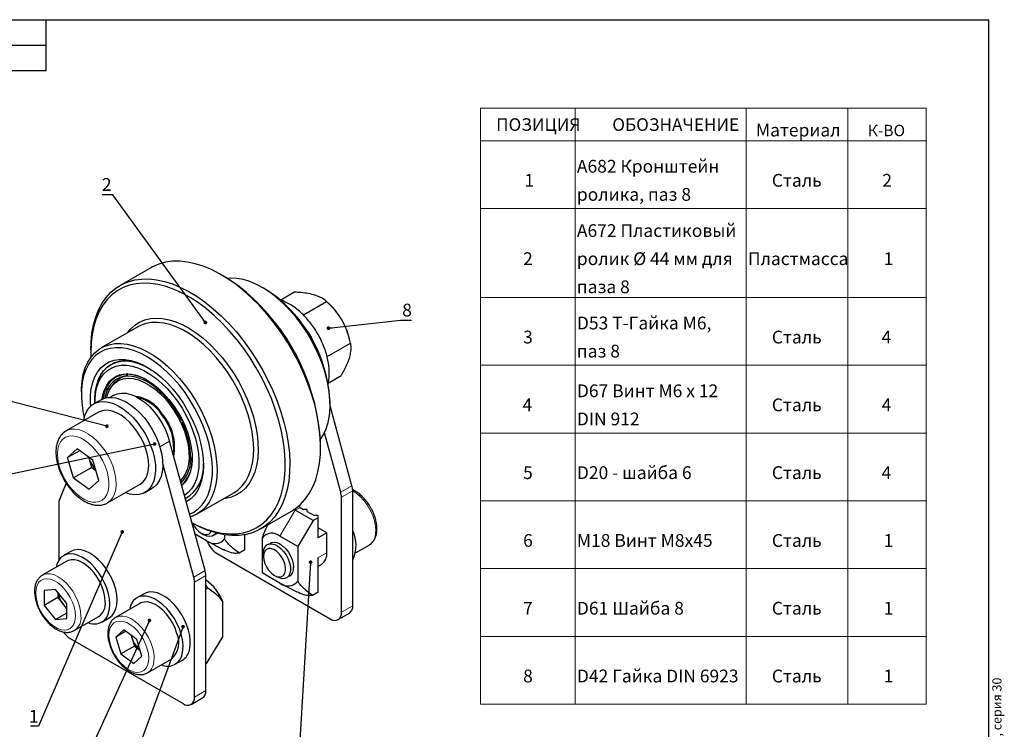
# Model space of a CAD drawing. Units: millimetres. Extents: x 8 to 420, y -1 to 292.
# Drawn here: x 150 to 419, y 98 to 292 of the extents above; entities that cross this region are included whole.
import ezdxf

# ---------------------------------------------------------------- set-up
doc = ezdxf.new("R2010")
doc.units = ezdxf.units.MM
doc.layers.add('ГЕОМЕТРИЯ', color=90, linetype='Continuous', lineweight=25)
doc.styles.add('SLDTEXTSTYLE0', font='TXT', dxfattribs={"width": 0.7, "bigfont": 'bigfont'})
doc.styles.add('SLDTEXTSTYLE1', font='TXT', dxfattribs={"width": 0.7})
doc.styles.add('SLDTEXTSTYLE2', font='TXT', dxfattribs={"width": 0.663, "bigfont": 'bigfont'})
doc.styles.add('SLDTEXTSTYLE3', font='TXT', dxfattribs={"width": 0.652941, "bigfont": 'bigfont'})
doc.styles.add('SLDTEXTSTYLE4', font='TXT', dxfattribs={"width": 0.65, "bigfont": 'bigfont'})
doc.styles.add('SLDTEXTSTYLE5', font='TXT', dxfattribs={"width": 0.653846, "bigfont": 'bigfont'})
doc.dimstyles.new('SLDDIMSTYLE2', dxfattribs={"dimtxt": 0.18, "dimasz": 1, "dimexe": 0, "dimexo": 0.0625, "dimgap": 0, "dimtad": 0, "dimtih": 1, "dimtoh": 1, "dimdec": 0, "dimrnd": 1e-09, "dimzin": 0, "dimdsep": 46, "dimtxsty": 'Standard', "dimblk1": 'DOT', "dimblk2": 'DOT', "dimsah": 1, "dimcen": 0.09, "dimadec": 0, "dimazin": 0, "dimtfac": 1, "dimtdec": 0, "dimtofl": 0, "dimtmove": 0, "dimatfit": 3, "dimldrblk": 'DOT', "dimfxl": 0, "dimfrac": 2, "dimtolj": 1, "dimtzin": 0, "dimarcsym": 0})

# ---------------------------------------------------------------- blocks, each defined once
blk = doc.blocks.new('SW_TABLEANNOTATION_0')
at = {"color": 0, "linetype": 'Continuous', "lineweight": 18}
for p, q in [((0, 0), (0, -8.96)), ((0, 0), (25.88, 0)), ((25.88, 0), (25.88, -8.96)), ((25.88, 0), (72.7, 0)), ((72.7, 0), (72.7, -8.96)), ((72.7, 0), (100.51, 0)), ((100.51, 0), (100.51, -8.96)), ((100.51, 0), (121.94, 0)), ((121.94, 0), (121.94, -8.96)), ((0, -8.96), (25.88, -8.96)), ((0, -8.96), (0, -27.52)), ((25.88, -8.96), (72.7, -8.96)), ((25.88, -8.96), (25.88, -27.52)), ((72.7, -8.96), (100.51, -8.96)), ((72.7, -8.96), (72.7, -27.52)), ((100.51, -8.96), (121.94, -8.96)), ((100.51, -8.96), (100.51, -27.52)), ((121.94, -8.96), (121.94, -27.52)), ((0, -27.52), (0, -51.88)), ((0, -27.52), (25.88, -27.52)), ((25.88, -27.52), (25.88, -51.88)), ((25.88, -27.52), (72.7, -27.52)), ((72.7, -27.52), (72.7, -51.88)), ((72.7, -27.52), (100.51, -27.52)), ((100.51, -27.52), (100.51, -51.88)), ((100.51, -27.52), (121.94, -27.52)), ((121.94, -27.52), (121.94, -51.88)), ((0, -51.88), (0, -70.44)), ((0, -51.88), (25.88, -51.88)), ((25.88, -51.88), (25.88, -70.44)), ((25.88, -51.88), (72.7, -51.88)), ((72.7, -51.88), (72.7, -70.44)), ((72.7, -51.88), (100.51, -51.88)), ((100.51, -51.88), (100.51, -70.44)), ((100.51, -51.88), (121.94, -51.88)), ((121.94, -51.88), (121.94, -70.44)), ((0, -70.44), (0, -89.01)), ((0, -70.44), (25.88, -70.44)), ((25.88, -70.44), (25.88, -89.01)), ((25.88, -70.44), (72.7, -70.44)), ((72.7, -70.44), (72.7, -89.01)), ((72.7, -70.44), (100.51, -70.44)), ((100.51, -70.44), (100.51, -89.01)), ((100.51, -70.44), (121.94, -70.44)), ((121.94, -70.44), (121.94, -89.01)), ((0, -89.01), (0, -107.57)), ((0, -89.01), (25.88, -89.01)), ((25.88, -89.01), (25.88, -107.57)), ((25.88, -89.01), (72.7, -89.01)), ((72.7, -89.01), (72.7, -107.57)), ((72.7, -89.01), (100.51, -89.01)), ((100.51, -89.01), (100.51, -107.57)), ((100.51, -89.01), (121.94, -89.01)), ((121.94, -89.01), (121.94, -107.57)), ((0, -107.57), (0, -126.14)), ((0, -107.57), (25.88, -107.57)), ((25.88, -107.57), (25.88, -126.14)), ((25.88, -107.57), (72.7, -107.57)), ((72.7, -107.57), (72.7, -126.14)), ((72.7, -107.57), (100.51, -107.57)), ((100.51, -107.57), (100.51, -126.14)), ((100.51, -107.57), (121.94, -107.57)), ((121.94, -107.57), (121.94, -126.14)), ((0, -126.14), (0, -144.7)), ((0, -126.14), (25.88, -126.14)), ((25.88, -126.14), (25.88, -144.7)), ((25.88, -126.14), (72.7, -126.14)), ((72.7, -126.14), (72.7, -144.7)), ((72.7, -126.14), (100.51, -126.14)), ((100.51, -126.14), (100.51, -144.7)), ((100.51, -126.14), (121.94, -126.14)), ((121.94, -126.14), (121.94, -144.7)), ((0, -144.7), (0, -163.26)), ((0, -144.7), (25.88, -144.7)), ((25.88, -144.7), (25.88, -163.26)), ((25.88, -144.7), (72.7, -144.7)), ((72.7, -144.7), (72.7, -163.26)), ((72.7, -144.7), (100.51, -144.7)), ((100.51, -144.7), (100.51, -163.26)), ((100.51, -144.7), (121.94, -144.7)), ((121.94, -144.7), (121.94, -163.26)), ((0, -163.26), (25.88, -163.26)), ((25.88, -163.26), (72.7, -163.26)), ((72.7, -163.26), (100.51, -163.26)), ((100.51, -163.26), (121.94, -163.26))]:
    blk.add_line(p, q, dxfattribs=at)
at = {"color": 0, "linetype": 'Continuous', "lineweight": 0, "attachment_point": 1}
for s, insert, char_height, style in [('ПОЗИЦИЯ', (4.3, -2.81), 3.44, 'SLDTEXTSTYLE0'), ('ОБОЗНАЧЕНИЕ', (36.07, -2.81), 3.4396, 'SLDTEXTSTYLE0'), ('Материал', (75.37, -4.29), 3.5, 'SLDTEXTSTYLE0'), ('К-ВО', (105.98, -4.59), 3.125, 'SLDTEXTSTYLE2'), ('A682 Кронштейн', (26.38, -14.2), 3.5, 'SLDTEXTSTYLE0'), ('1', (12.03, -18.05), 3.5, 'SLDTEXTSTYLE1'), ('Сталь', (79.72, -18.05), 3.5, 'SLDTEXTSTYLE0'), ('2', (109.95, -18.05), 3.5, 'SLDTEXTSTYLE1'), ('ролика, паз 8', (26.38, -21.9), 3.5, 'SLDTEXTSTYLE0'), ('A672 Пластиковый', (26.38, -31.81), 3.5, 'SLDTEXTSTYLE0'), ('2', (11.67, -39.51), 3.5, 'SLDTEXTSTYLE1'), ('ролик Ø 44 мм для', (26.38, -39.51), 3.5, 'SLDTEXTSTYLE3'), ('Пластмасса', (73.2, -39.51), 3.5, 'SLDTEXTSTYLE0'), ('1', (110.32, -39.51), 3.5, 'SLDTEXTSTYLE1'), ('паза 8', (26.38, -47.21), 3.5, 'SLDTEXTSTYLE0'), ('D53 Т-Гайка М6,', (26.38, -57.12), 3.5, 'SLDTEXTSTYLE0'), ('3', (11.67, -60.97), 3.5, 'SLDTEXTSTYLE1'), ('Сталь', (79.72, -60.97), 3.5, 'SLDTEXTSTYLE0'), ('4', (109.77, -60.97), 3.5, 'SLDTEXTSTYLE1'), ('паз 8', (26.38, -64.82), 3.5, 'SLDTEXTSTYLE0'), ('D67 Винт М6 х 12', (26.38, -75.69), 3.5, 'SLDTEXTSTYLE4'), ('4', (11.49, -79.54), 3.5, 'SLDTEXTSTYLE1'), ('Сталь', (79.72, -79.54), 3.5, 'SLDTEXTSTYLE0'), ('4', (109.77, -79.54), 3.5, 'SLDTEXTSTYLE1'), ('DIN 912', (26.38, -83.39), 3.5, 'SLDTEXTSTYLE1'), ('5', (11.67, -98.1), 3.5, 'SLDTEXTSTYLE1'), ('D20 - шайба 6', (26.38, -98.1), 3.5, 'SLDTEXTSTYLE5'), ('Сталь', (79.72, -98.1), 3.5, 'SLDTEXTSTYLE0'), ('4', (109.77, -98.1), 3.5, 'SLDTEXTSTYLE1'), ('6', (11.67, -116.67), 3.5, 'SLDTEXTSTYLE1'), ('M18 Винт M8x45', (26.38, -116.67), 3.5, 'SLDTEXTSTYLE0'), ('Сталь', (79.72, -116.67), 3.5, 'SLDTEXTSTYLE0'), ('1', (110.32, -116.67), 3.5, 'SLDTEXTSTYLE1'), ('7', (11.67, -135.23), 3.5, 'SLDTEXTSTYLE1'), ('D61 Шайба 8', (26.38, -135.23), 3.5, 'SLDTEXTSTYLE0'), ('Сталь', (79.72, -135.23), 3.5, 'SLDTEXTSTYLE0'), ('1', (110.32, -135.23), 3.5, 'SLDTEXTSTYLE1'), ('D42 Гайка DIN 6923', (26.38, -153.79), 3.5, 'SLDTEXTSTYLE0'), ('8', (11.67, -153.79), 3.5, 'SLDTEXTSTYLE1'), ('Сталь', (79.72, -153.79), 3.5, 'SLDTEXTSTYLE0'), ('1', (110.32, -153.79), 3.5, 'SLDTEXTSTYLE1')]:
    blk.add_mtext(s, dxfattribs=dict(at, insert=insert, char_height=char_height, style=style))
blk = doc.blocks.new('_Dot')
at = {"color": 0, "linetype": 'ByBlock', "lineweight": -2}
blk.add_line((-0.5, 0), (-1, 0), dxfattribs=at)
at = {"color": 0, "linetype": 'ByBlock', "const_width": 0.5}
blk.add_lwpolyline([(-0.25, 0, 1), (0.25, 0, 1)], format="xyb", close=True, dxfattribs=at)

msp = doc.modelspace()

# ---------------------------------------------------------------- linework, layer by layer
at = {"color": 7, "linetype": 'Continuous', "lineweight": 25}
for p, q in [((20, 292), (415, 292)), ((90, 292), (157, 292)), ((157, 292), (157, 278)), ((415, 5), (415, 292)), ((104, 285), (157, 285)), ((157, 278), (90, 278))]:
    msp.add_line(p, q, dxfattribs=at)
at = {"color": 8, "linetype": 'Continuous', "lineweight": 18}
for p, q in [((191.2156, 186.8241), (190.9132, 186.6285)), ((188.6377, 183.9207), (188.851, 184.0438)), ((190.8475, 176.5314), (188.1806, 174.9918)), ((237.6453, 162.585), (240.7389, 164.3709)), ((240.9359, 163.0028), (237.8423, 161.2169)), ((221.0132, 150.576), (225.2205, 157.6489)), ((226.5816, 158.4347), (225.2205, 157.6489)), ((231.4695, 144.6815), (233.8206, 146.0388)), ((197.4286, 139.3684), (200.5222, 141.1543)), ((200.7192, 139.7862), (197.6256, 138.0003)), ((237.8423, 129.7134), (240.9359, 131.4993)), ((197.6256, 106.4968), (200.7192, 108.2827))]:
    msp.add_line(p, q, dxfattribs=at)
at = {"color": 8, "linetype": 'Continuous', "lineweight": 18, "flags": 128}
for points in [[(166.2495, 161.4079), (167.3831, 160.6848), (168.5115, 160.1756), (169.6055, 159.8934), (170.6369, 159.8455), (171.5789, 160.0332), (172.407, 160.4516), (173.0999, 161.0898), (173.6396, 161.9315), (174.0121, 162.9546), (174.2078, 164.1328), (174.2216, 165.4356), (174.0531, 166.8291), (173.7067, 168.2773), (173.1915, 169.7428), (172.5206, 171.1874), (171.7116, 172.5739), (170.7853, 173.8663), (169.7658, 175.0312), (168.6794, 176.0383), (167.5543, 176.8616), (166.4196, 177.4798), (165.3047, 177.8768), (164.2386, 178.0424), (163.2487, 177.9722), (162.3608, 177.6682), (161.5978, 177.1382), (160.9795, 176.3958), (160.5219, 175.4604), (160.2369, 174.3561), (160.1318, 173.1116), (160.2094, 171.7591), (160.4676, 170.3336), (160.8998, 168.872), (161.4948, 167.4122), (162.2372, 165.992), (163.1077, 164.6482), (164.0838, 163.4156), (165.1401, 162.3261), (166.2495, 161.4079)], [(162.4584, 179.3469), (162.9324, 179.5834), (163.925, 179.8518), (165.0173, 179.878), (166.1835, 179.6611), (167.3965, 179.2064), (168.6277, 178.5245), (169.8482, 177.6314), (171.0295, 176.5479), (172.1439, 175.2996), (173.1653, 173.9156), (174.0697, 172.4284), (174.8359, 170.8729), (175.446, 169.2855), (175.8856, 167.7034), (176.1446, 166.1637), (176.2167, 164.7025), (176.1003, 163.3541), (175.7981, 162.15), (175.3172, 161.1185), (174.669, 160.2837), (173.8685, 159.6653), (173.8617, 159.6613)], [(193.8956, 165.3856), (194.6941, 166.0492), (195.3087, 166.7665)], [(245.55, 148.2108), (245.9352, 148.505), (246.5226, 149.2104), (246.944, 150.1136), (247.1866, 151.187), (247.2431, 152.3981), (247.1116, 153.7101), (246.7963, 155.0831), (246.3067, 156.4755), (245.6576, 157.8448), (244.8688, 159.1495), (243.9643, 160.35), (242.9716, 161.4097), (241.9207, 162.2965), (240.9359, 162.9331)], [(155.9498, 139.8332), (156.4017, 140.0565), (157.2852, 140.2608), (158.2626, 140.2229), (159.3044, 139.9438), (160.3788, 139.4322), (161.4532, 138.7034), (162.4949, 137.7797), (163.4724, 136.6891), (164.3558, 135.4647), (165.1184, 134.1438), (165.737, 132.7665), (166.1928, 131.3747), (166.472, 130.0106), (166.566, 128.7156)], [(165.081, 128.7156), (164.9883, 129.9245), (164.7134, 131.1992), (164.2655, 132.4963), (163.66, 133.7718), (162.9175, 134.9821), (162.0632, 136.086), (161.1263, 137.046), (160.1387, 137.8293), (159.1339, 138.4094), (158.1463, 138.7663), (157.2094, 138.8881), (156.3551, 138.7704), (155.6126, 138.4174), (155.0071, 137.8411), (154.5593, 137.061), (154.2843, 136.1038), (154.1916, 135.002), (154.2843, 133.7932), (154.5593, 132.5185), (155.0071, 131.2213), (155.6126, 129.9459), (156.3551, 128.7356), (157.2094, 127.6316), (158.1463, 126.6716), (159.1339, 125.8883), (160.1387, 125.3083), (161.1263, 124.9513), (162.0632, 124.8296), (162.9175, 124.9472), (163.66, 125.3002), (164.2655, 125.8766), (164.7134, 126.6566), (164.9883, 127.6139), (165.081, 128.7156)], [(184.731, 119.7273), (184.2703, 121.0243), (183.6533, 122.2962), (182.9011, 123.4997), (182.0394, 124.5937), (181.0973, 125.5411), (180.1072, 126.3095), (179.1025, 126.8728), (178.1176, 127.2118), (177.186, 127.3149), (176.3395, 127.1787), (175.6068, 126.8078), (175.0129, 126.2148), (174.578, 125.4199), (174.3169, 124.4502), (174.2386, 123.3387), (174.3457, 122.1232), (174.6345, 120.8452), (175.0953, 119.5481), (175.7122, 118.2762), (176.4644, 117.0728), (177.3262, 115.9787), (178.2682, 115.0314), (179.2584, 114.263), (180.2631, 113.6997), (181.2479, 113.3607), (182.1795, 113.2575), (183.0261, 113.3937), (183.7588, 113.7647), (184.3527, 114.3577), (184.7876, 115.1526), (185.0486, 116.1223), (185.1269, 117.2338), (185.0199, 118.4492), (184.731, 119.7273)], [(176.0506, 128.2928), (176.2852, 128.4144), (177.1465, 128.6667), (178.1075, 128.6773), (179.1388, 128.4461), (180.2093, 127.9799), (181.2863, 127.293), (182.3372, 126.4062), (183.3299, 125.3465), (184.2344, 124.146), (185.0232, 122.8413), (185.6723, 121.472), (186.1619, 120.0797)], [(186.1619, 120.0797), (186.4772, 118.7066), (186.6087, 117.3946), (186.5522, 116.1835), (186.3096, 115.1101), (185.8882, 114.2069), (185.3008, 113.5015), (184.9119, 113.205)]]:
    msp.add_lwpolyline(points, dxfattribs=at)
at = {"color": 8, "linetype": 'Continuous', "lineweight": 18}
for centre, radius, start, end in [((208.3597, 192.711), 24.6041, 18.959415, 41.035208), ((180.0001, 188.6), 5.8181, 95.726543, 150.187675), ((162.2748, 128.2356), 4.3179, 306.341405, 6.38305)]:
    msp.add_arc(centre, radius, start, end, dxfattribs=at)
at = {"layer": 'ГЕОМЕТРИЯ'}
for p, q in [((185.6781, 224.0719), (177.2635, 219.2143)), ((205.5495, 221.8061), (204.9309, 222.1633)), ((216.8088, 218.3049), (216.1902, 218.6621)), ((221.0962, 215.2288), (224.7965, 217.3649)), ((227.4247, 211.1417), (233.7961, 214.8198)), ((234.724, 213.9486), (234.2002, 214.4444)), ((182.1506, 207.8908), (172.1273, 202.1045)), ((240.0869, 204.2863), (239.9353, 204.9214)), ((233.9277, 199.7306), (240.2835, 203.3998)), ((169.2883, 201.5873), (169.2883, 200.8729)), ((177.2052, 194.7305), (176.0945, 194.0893)), ((179.1778, 194.9888), (179.0176, 194.8963)), ((179.0176, 194.8963), (179.2016, 194.3795)), ((179.3817, 194.984), (179.2374, 194.9007)), ((179.4214, 194.3839), (179.2374, 194.9007)), ((234.2289, 192.4798), (237.7713, 194.5248)), ((187.3122, 191.417), (187.2297, 191.04)), ((166.6897, 190.0861), (166.6897, 189.3718)), ((173.5923, 191.0631), (173.4031, 190.9538)), ((173.4031, 190.9538), (173.7726, 190.5625)), ((173.8679, 190.7712), (173.4984, 191.1626)), ((174.2266, 190.8916), (174.3919, 190.7165)), ((175.5957, 189.1518), (174.6041, 188.5794)), ((187.4712, 190.838), (187.5533, 191.2132)), ((172.0646, 187.9237), (170.0847, 186.7807)), ((170.402, 187.943), (170.402, 187.2287)), ((240.7389, 164.3709), (234.7476, 186.2791)), ((234.7487, 186.5143), (234.7487, 187.2287)), ((171.3971, 184.5073), (162.4876, 179.3639)), ((194.379, 182.1914), (194.1005, 182.1067)), ((194.2506, 181.7928), (194.5295, 181.8776)), ((237.6453, 162.585), (233.2005, 178.8381)), ((200.5222, 141.1543), (190.8475, 176.5314)), ((232.1501, 175.0132), (232.1501, 175.7275)), ((162.9217, 172.0606), (165.5471, 174.4789)), ((166.2367, 173.9743), (162.9217, 172.0606)), ((169.81, 171.3595), (165.5471, 174.4789)), ((164.5594, 166.5228), (162.9217, 172.0606)), ((168.6903, 172.1491), (168.6791, 172.187)), ((169.5091, 169.3802), (168.6903, 172.1491)), ((171.4476, 165.8217), (169.81, 171.3595)), ((197.4286, 139.3684), (188.9613, 170.3306)), ((196.5876, 171.4806), (196.7805, 171.645)), ((196.5876, 171.4806), (196.9875, 171.2284)), ((196.9989, 171.5072), (196.599, 171.7595)), ((196.9943, 171.2323), (196.9875, 171.2284)), ((196.9989, 171.5072), (197.0067, 171.9417)), ((197.0029, 171.5095), (196.9989, 171.5072)), ((169.5091, 169.3802), (164.5594, 166.5228)), ((169.5091, 169.3802), (170.64, 168.5527)), ((162.5057, 165.0911), (160.6995, 160.5717)), ((164.5594, 166.5228), (168.8223, 163.4034)), ((171.4476, 165.8217), (168.8223, 163.4034)), ((173.8617, 159.6613), (182.7712, 164.8047)), ((194.3456, 164.6425), (194.1325, 164.5194)), ((194.178, 164.5291), (194.1364, 164.5051)), ((194.1387, 164.4967), (194.5288, 164.7219)), ((194.1705, 164.5414), (194.178, 164.5291)), ((184.0836, 162.5313), (186.0635, 163.6743)), ((198.3752, 156.637), (208.3984, 162.4233)), ((240.9359, 131.4993), (240.9359, 163.0028)), ((160.5025, 159.431), (160.5025, 143.9499)), ((173.8617, 159.6613), (173.7745, 159.6125)), ((237.8423, 129.7134), (237.8423, 161.2169)), ((215.7604, 152.5285), (224.1749, 157.3862)), ((225.2205, 157.6489), (224.794, 157.8492)), ((230.1083, 154.8272), (225.2205, 157.6489)), ((226.5816, 158.4347), (227.5097, 157.8989)), ((228.4997, 157.8989), (227.5097, 157.8989)), ((228.4997, 157.3274), (228.4997, 157.8989)), ((228.4997, 157.3274), (230.4796, 156.1845)), ((230.1083, 154.8272), (225.9011, 147.7543)), ((231.4695, 155.613), (230.1083, 154.8272)), ((231.4695, 156.1845), (230.4796, 156.1845)), ((231.4695, 155.613), (231.4695, 156.1845)), ((231.4695, 150.1115), (231.4695, 155.613)), ((200.9667, 149.2881), (197.7975, 151.1176)), ((199.4813, 151.3669), (200.1673, 150.9707)), ((202.7927, 150.7105), (203.8996, 151.3494)), ((203.8576, 151.3601), (203.5915, 151.1716)), ((205.8546, 150.9504), (205.8546, 149.8161)), ((211.423, 146.8231), (211.423, 150.9616)), ((233.8206, 151.4688), (231.4695, 152.8261)), ((233.8206, 151.4688), (231.4695, 150.1115)), ((233.8206, 146.0388), (233.8206, 151.4688)), ((201.2063, 149.1557), (205.5866, 146.8449)), ((216.1253, 150.048), (216.1253, 140.5372)), ((225.9011, 147.7543), (221.0132, 150.576)), ((245.4343, 148.1404), (245.55, 148.2108)), ((163.7913, 146.3814), (161.8114, 145.2385)), ((203.8128, 145.7859), (234.7487, 127.9269)), ((211.423, 146.8231), (209.8756, 145.9297)), ((216.5021, 145.8277), (216.5021, 145.0355)), ((225.9011, 147.7543), (225.9011, 138.2435)), ((241.6544, 145.9583), (245.4343, 148.1404)), ((162.6863, 143.7229), (156.0041, 139.8654)), ((231.4695, 135.2505), (231.4695, 144.6815)), ((231.4695, 142.3137), (232.3706, 142.8339)), ((221.0132, 137.7155), (216.1253, 140.5372)), ((197.6256, 106.4968), (197.6256, 138.0003)), ((200.7192, 108.2827), (200.7192, 139.7862)), ((219.5278, 139.7943), (220.2138, 139.3981)), ((221.2528, 137.5831), (225.6331, 135.2723)), ((159.6363, 136.0003), (156.5303, 135.7226)), ((156.5303, 135.7226), (156.5303, 131.5811)), ((162.7423, 132.1365), (159.6363, 136.0003)), ((160.2427, 135.246), (160.2427, 133.7242)), ((183.8377, 134.8089), (181.8578, 133.6659)), ((201.3386, 136.4326), (200.7192, 137.1348)), ((200.7192, 136.075), (201.3386, 136.4326)), ((231.4695, 135.2505), (229.922, 134.3572)), ((160.2427, 133.7242), (156.5303, 131.5811)), ((160.2427, 133.7242), (161.7956, 131.7923)), ((162.7423, 127.995), (162.7423, 132.1365)), ((182.7328, 132.1503), (176.0506, 128.2928)), ((205.3596, 123.0355), (205.3596, 132.5462)), ((156.5303, 131.5811), (159.6363, 127.7173)), ((162.7423, 129.5103), (159.6363, 127.7173)), ((161.7956, 131.7923), (162.7423, 130.6147)), ((236.936, 127.7103), (240.0296, 129.4962)), ((159.6363, 127.7173), (162.7423, 127.995)), ((164.7534, 124.7095), (171.4356, 128.567)), ((172.3105, 127.0514), (174.2904, 128.1944)), ((175.9833, 128.2527), (176.0506, 128.2928)), ((164.8336, 124.7575), (164.7534, 124.7095)), ((178.3393, 124.9018), (176.1312, 122.9129)), ((178.8816, 124.5006), (176.1312, 122.9129)), ((181.8908, 122.2751), (178.3393, 124.9018)), ((163.5961, 122.5693), (194.532, 104.7103)), ((176.1312, 122.9129), (177.4748, 118.2973)), ((180.3134, 123.4417), (180.5153, 122.7482)), ((180.5153, 122.7482), (181.1871, 120.4404)), ((183.2343, 117.6596), (181.8908, 122.2751)), ((201.1523, 115.9626), (205.3596, 123.0355)), ((181.1871, 120.4404), (177.4748, 118.2973)), ((181.1871, 120.4404), (182.7645, 119.2738)), ((177.4748, 118.2973), (181.0263, 115.6707)), ((181.0263, 115.6707), (183.2343, 117.6596)), ((184.7999, 113.1369), (191.482, 116.9944)), ((192.357, 115.4789), (194.3369, 116.6218)), ((200.7192, 115.7125), (201.1523, 115.9626)), ((184.9119, 113.205), (184.7999, 113.1369)), ((196.7193, 104.4937), (199.8129, 106.2796))]:
    msp.add_line(p, q, dxfattribs=at)
at = {"layer": 'ГЕОМЕТРИЯ', "flags": 128}
for points in [[(213.3759, 215.7356), (211.2099, 217.6897), (209.0011, 219.4595), (206.7644, 221.0332), (204.5151, 222.3998), (202.2687, 223.55), (200.0404, 224.4761), (197.8455, 225.1716), (195.6989, 225.6318), (193.6154, 225.8537), (191.6092, 225.8356), (189.6939, 225.5776), (187.8827, 225.0817), (186.1879, 224.351), (185.6781, 224.0719)], [(169.2883, 201.5873), (169.3504, 203.6737), (169.595, 206.1154), (170.0234, 208.4188), (170.6327, 210.5682), (171.4189, 212.5489), (172.3764, 214.3473), (173.4988, 215.9512), (174.7784, 217.3497), (176.2065, 218.5331), (177.7733, 219.4934), (179.4681, 220.2241), (181.2793, 220.72), (183.1946, 220.9779), (185.2008, 220.996), (187.2844, 220.7742), (189.4309, 220.314), (191.6258, 219.6184), (193.8541, 218.6924), (196.1005, 217.5421), (198.3498, 216.1755), (200.5865, 214.6019), (202.7954, 212.8321), (204.9613, 210.878), (207.0695, 208.7532), (209.1057, 206.472), (211.0557, 204.0501), (212.9065, 201.5041), (214.6452, 198.8512), (216.2601, 196.1097), (217.7401, 193.2982), (219.075, 190.4361), (220.2558, 187.5427), (221.2745, 184.6379), (222.124, 181.7416), (222.7985, 178.8734), (223.2935, 176.0531), (223.6055, 173.2998), (223.7324, 170.6324), (223.6734, 168.0691), (223.4289, 165.6274), (223.0005, 163.324), (222.3911, 161.1746), (221.605, 159.1939), (220.6474, 157.3955), (219.525, 155.7916), (218.2454, 154.3931), (216.8173, 153.2097), (215.2505, 152.2494), (213.5557, 151.5188), (211.7445, 151.0228), (209.8293, 150.7649), (207.823, 150.7468), (205.7395, 150.9686), (203.593, 151.4288), (201.398, 152.1244), (199.1698, 153.0504), (196.96, 154.1802)], [(221.9481, 214.2796), (220.1626, 215.8715), (218.3376, 217.2781), (216.4912, 218.4855), (214.6419, 219.4816), (212.8078, 220.2565), (211.0074, 220.8026), (209.2584, 221.1144), (207.5783, 221.1889), (206.6777, 221.1269)], [(196.9534, 154.2042), (198.6365, 153.372), (200.8413, 152.4714), (203.0113, 151.8027), (205.1314, 151.3704), (207.1868, 151.1776), (209.1629, 151.2257), (211.0459, 151.5142), (212.8226, 152.0413), (214.4806, 152.8031), (216.0082, 153.7944), (217.3947, 155.0082), (218.6304, 156.4359), (219.7067, 158.0676), (220.6158, 159.8919), (221.3516, 161.8958), (221.9088, 164.0654), (222.2835, 166.3855), (222.4731, 168.8398), (222.4763, 171.411), (222.293, 174.0811), (221.9246, 176.8314), (221.3735, 179.6426), (220.6437, 182.4951), (219.7403, 185.3686), (218.6697, 188.2433), (217.4392, 191.0987), (216.0577, 193.915), (214.5347, 196.6724), (212.881, 199.3515), (211.108, 201.9335), (209.2284, 204.4004), (207.2553, 206.7348), (205.2024, 208.9204), (203.0842, 210.9418), (200.9156, 212.7848), (198.7118, 214.4365), (196.4882, 215.8854), (194.2605, 217.1212), (192.0441, 218.1354), (189.8548, 218.9207), (187.7079, 219.4717), (185.6183, 219.7845), (183.6008, 219.857), (181.6696, 219.6885), (179.8381, 219.2803), (178.1192, 218.6353), (176.525, 217.758), (175.0667, 216.6545), (173.7544, 215.3326), (172.5974, 213.8015), (171.6038, 212.072), (170.7806, 210.1562), (170.1336, 208.0676), (169.6672, 205.8208), (169.3848, 203.4315), (169.2883, 200.9166), (169.3122, 199.5563)], [(224.1749, 157.3862), (225.2319, 158.0673), (226.66, 159.2508), (227.9396, 160.6492), (229.062, 162.2531), (230.0196, 164.0516), (230.8057, 166.0323), (231.415, 168.1816), (231.8435, 170.485), (232.088, 172.9267), (232.147, 175.49), (232.0201, 178.1574), (231.708, 180.9107), (231.2131, 183.731), (230.5385, 186.5992), (229.6891, 189.4955), (228.6704, 192.4003), (227.4896, 195.2937), (226.1546, 198.1559), (224.6746, 200.9673), (223.0598, 203.7088), (221.321, 206.3617), (219.4703, 208.9077), (217.5202, 211.3296), (215.4841, 213.6108), (213.3759, 215.7356)], [(232.1262, 177.0441), (232.9788, 178.4016), (233.683, 179.9711), (234.2133, 181.7122), (234.5644, 183.6075), (234.7329, 185.6381), (234.7171, 187.784), (234.5171, 190.0238), (234.1349, 192.3351), (233.5744, 194.6951), (232.8411, 197.0803), (231.9422, 199.467), (230.8868, 201.8314), (229.6853, 204.1501), (228.3496, 206.4001), (226.8931, 208.5589), (225.3302, 210.6051), (223.6764, 212.5183), (221.9481, 214.2796)], [(179.352, 206.2753), (180.1733, 207.2793), (181.3262, 208.332), (182.6193, 209.1649), (184.0403, 209.77), (185.5754, 210.1415), (187.2099, 210.2759), (188.928, 210.1718), (190.7132, 209.8302), (192.5483, 209.2545), (194.4155, 208.4501), (196.2971, 207.4248), (198.1747, 206.1886), (200.0304, 204.7532), (201.8462, 203.1325), (203.6047, 201.3422), (205.2889, 199.3994), (206.8826, 197.3229), (208.3705, 195.1327), (209.7383, 192.8499), (210.9727, 190.4964), (212.0619, 188.0949), (212.9953, 185.6686), (213.7641, 183.2408), (214.3607, 180.8349), (214.7796, 178.474), (215.0165, 176.1809), (215.0692, 173.9778), (214.9373, 171.8857), (214.622, 169.9249), (214.1263, 168.1142), (213.455, 166.4711), (212.6146, 165.0114), (211.6131, 163.7491), (210.4603, 162.6965), (209.1671, 161.8636), (207.7462, 161.2585), (206.211, 160.8869), (205.5999, 160.8077)], [(208.3984, 162.4233), (209.595, 163.2533), (210.6996, 164.3299), (211.651, 165.6135), (212.4395, 167.0913), (213.0575, 168.7486), (213.4988, 170.5691), (213.7589, 172.5345), (213.8354, 174.6254), (213.7273, 176.8209), (213.4359, 179.0993), (212.964, 181.4379), (212.3162, 183.8134), (211.4991, 186.2023), (210.5208, 188.5808), (209.3909, 190.9253), (208.1208, 193.2125), (206.7229, 195.4196), (205.2113, 197.5247), (203.6009, 199.5069), (201.9078, 201.3465), (200.1487, 203.0252), (198.3413, 204.5263), (196.5033, 205.8349), (194.6531, 206.938), (192.8091, 207.8246), (190.9896, 208.4859), (189.2127, 208.9154), (187.496, 209.1088), (185.8566, 209.0641), (184.3108, 208.7819), (182.874, 208.2648), (182.1506, 207.8908)], [(166.6897, 190.0861), (166.7055, 190.9623), (166.874, 192.993), (167.2252, 194.8882), (167.7555, 196.6293), (168.4596, 198.1989), (169.3307, 199.5813), (170.3599, 200.7628), (171.5372, 201.7318), (172.8508, 202.4785), (174.2876, 202.9956), (175.8334, 203.2778), (177.4727, 203.3225), (179.1894, 203.1291), (180.9663, 202.6996), (182.7858, 202.0383), (184.6299, 201.1517), (186.48, 200.0486), (188.318, 198.74), (190.1255, 197.2389), (191.8846, 195.5602), (193.5777, 193.7206), (195.1881, 191.7384), (196.6997, 189.6333), (198.0975, 187.4262), (199.3677, 185.139), (200.4976, 182.7945), (201.4759, 180.416), (202.293, 178.0271), (202.9407, 175.6516), (203.4127, 173.313), (203.7041, 171.0346), (203.8121, 168.8391), (203.7357, 166.7482), (203.4756, 164.7828), (203.0343, 162.9623), (202.4163, 161.305), (201.6277, 159.8272), (200.6764, 158.5436), (199.5717, 157.467), (198.3247, 156.6081), (196.9478, 155.9754), (196.5233, 155.8343)], [(196.3139, 156.5428), (197.4936, 157.1412), (198.6934, 158.0252), (199.7489, 159.1246), (200.6493, 160.4281), (201.3853, 161.9223), (201.9494, 163.5918), (202.3359, 165.4196), (202.5406, 167.3869), (202.5616, 169.4735), (202.3987, 171.658), (202.0534, 173.918), (201.5294, 176.2303), (200.8319, 178.5711), (199.9683, 180.9165), (198.9473, 183.2423), (197.7794, 185.5248), (196.4766, 187.7404), (195.0522, 189.8665), (193.5209, 191.8812), (191.8985, 193.7639), (190.2014, 195.4952), (188.4473, 197.0574), (186.654, 198.4345), (184.8399, 199.6122), (183.0237, 200.5786), (181.224, 201.3237), (179.4593, 201.8399), (177.7477, 202.1218), (176.1067, 202.1666), (174.5532, 201.9739), (173.1032, 201.5455), (171.7714, 200.8859), (170.5716, 200.0019), (169.5162, 198.9025), (168.6158, 197.5991), (167.8797, 196.1049), (167.3156, 194.4353), (166.9292, 192.6075), (166.7244, 190.6402), (166.7034, 188.5536), (166.8664, 186.3691), (167.2117, 184.1091), (167.4637, 182.9049)], [(169.2385, 186.1565), (169.1786, 187.173), (169.1999, 189.1285), (169.4084, 190.9613), (169.8017, 192.649), (170.3751, 194.1712), (171.1215, 195.5095), (172.032, 196.6474), (173.0954, 197.5714), (174.2988, 198.27), (175.6277, 198.7349), (177.0659, 198.9605), (178.5959, 198.9439), (180.1992, 198.6853), (181.8563, 198.188), (183.5471, 197.458), (185.2511, 196.504), (186.9476, 195.3377), (188.616, 193.9733), (190.236, 192.4273), (191.7881, 190.7185), (193.2532, 188.8675), (194.6137, 186.897), (195.8531, 184.8308), (196.9562, 182.6939), (197.9098, 180.5124), (198.7022, 178.3127), (199.3238, 176.1215), (199.767, 173.9654), (200.0266, 171.8706), (200.0993, 169.8625), (199.9842, 167.9655), (199.6828, 166.2026), (199.1988, 164.5951), (198.5378, 163.1628), (197.7082, 161.9228), (196.7197, 160.8902), (195.5846, 160.0777), (195.3787, 159.9626)], [(184.9475, 196.6899), (184.9392, 196.6945), (183.2789, 197.5048), (181.6435, 198.087), (180.0534, 198.4339), (178.5287, 198.5411), (177.0885, 198.4072), (175.751, 198.0339), (174.5329, 197.4258), (173.4496, 196.5908), (172.5148, 195.5392), (171.7401, 194.2842), (171.1353, 192.8417), (170.7081, 191.2298), (170.4637, 189.4688), (170.402, 187.943)], [(170.402, 187.943), (170.4026, 188.0932), (170.5105, 189.9498), (170.8039, 191.6733), (171.2789, 193.2421), (171.9296, 194.6365), (172.7479, 195.8388), (173.7234, 196.8341), (174.8438, 197.6098), (176.0952, 198.1561), (177.4616, 198.4662), (178.9261, 198.5361), (180.4701, 198.3651), (182.0742, 197.9551), (183.7182, 197.3115), (184.9475, 196.6899)], [(170.4038, 186.9649), (170.4072, 187.6716), (170.544, 189.4622), (170.8644, 191.1167), (171.3643, 192.6134), (172.0372, 193.9327), (172.8742, 195.0576), (173.8646, 195.9734), (174.9953, 196.668), (176.2517, 197.1325), (177.6173, 197.3608), (179.0744, 197.3498), (180.6039, 197.0999), (182.186, 196.6142), (183.7999, 195.899), (185.4247, 194.9637), (187.0392, 193.8204), (188.6223, 192.4841), (190.1534, 190.9723), (191.6125, 189.3045), (192.9806, 187.5025), (194.2399, 185.5899), (195.374, 183.5916), (196.368, 181.5336), (197.209, 179.4427), (197.8861, 177.3462), (198.3904, 175.2715), (198.7153, 173.2455), (198.8567, 171.2948), (198.8126, 169.4447), (198.5836, 167.7193), (198.1728, 166.1411), (197.5855, 164.7308), (196.8293, 163.5067), (195.9141, 162.4847), (194.9011, 161.7088)], [(172.3804, 188.0902), (172.5868, 189.2387), (173.0262, 190.6696), (173.6416, 191.9238), (174.4235, 192.9823), (175.3603, 193.8291), (176.4376, 194.4512), (177.6391, 194.8394), (178.9466, 194.9876), (180.3404, 194.8937), (181.7991, 194.5591), (183.3009, 193.9888), (184.8228, 193.1915), (186.3419, 192.1793), (187.835, 190.9675), (189.2796, 189.5745), (190.6537, 188.0214), (191.9366, 186.3317), (193.1087, 184.5311), (194.1524, 182.6469), (195.0517, 180.7076), (195.7931, 178.7426), (196.3653, 176.7818), (196.7597, 174.8547), (196.9702, 172.9907), (196.9937, 171.218), (196.8298, 169.5635), (196.481, 168.0522), (195.9526, 166.7071), (195.2526, 165.5485), (194.3917, 164.5941), (194.1653, 164.3994)], [(173.6406, 188.4932), (173.8798, 189.3591), (174.4244, 190.6499), (175.1458, 191.7428), (176.0317, 192.6192), (177.0668, 193.2639), (178.2335, 193.6661), (179.5119, 193.8187), (180.8799, 193.7193), (182.3143, 193.3695), (183.7904, 192.7752), (185.2831, 191.9467), (186.7668, 190.8982), (188.2161, 189.6475), (189.6061, 188.2161), (190.9132, 186.6285)], [(175.5957, 189.1518), (175.6027, 189.1558), (176.6029, 189.5771), (177.7158, 189.7591), (178.9189, 189.6979), (180.1877, 189.395), (181.4965, 188.8564), (182.8188, 188.0931), (184.1276, 187.1206), (185.3964, 185.9585), (186.5995, 184.6306), (187.7124, 183.1637), (188.7126, 181.5876), (189.5798, 179.9344), (190.2962, 178.2375), (190.8475, 176.5314)], [(167.3161, 182.1514), (167.3351, 182.2695), (167.6601, 183.5964), (168.1606, 184.7567), (168.8273, 185.7289), (169.6478, 186.4948), (170.6068, 187.0402), (171.6866, 187.3548), (172.8668, 187.4329), (174.1256, 187.2731), (175.4396, 186.8781), (176.7841, 186.2555), (178.1343, 185.4169), (179.4649, 184.3777), (180.7511, 183.1575), (181.9691, 181.7789), (183.096, 180.2676), (184.111, 178.6518), (184.995, 176.9616), (185.7317, 175.2284), (186.3073, 173.4845), (186.7111, 171.7625), (186.9356, 170.0943), (186.9765, 168.5112), (186.8332, 167.0425), (186.5083, 165.7156), (186.0078, 164.5553), (185.3411, 163.5831), (184.5205, 162.8172), (183.5615, 162.2719), (182.4818, 161.9572), (181.3015, 161.8791), (180.0427, 162.039), (178.7288, 162.4339), (178.6901, 162.4488)], [(172.0646, 187.9237), (172.5867, 188.1831), (173.6665, 188.4978), (174.8467, 188.5759), (176.1055, 188.416), (177.4195, 188.0211), (178.764, 187.3985), (180.1142, 186.5598), (181.4448, 185.5207), (182.731, 184.3005), (183.949, 182.9219), (185.0759, 181.4106), (186.0909, 179.7948), (186.9749, 178.1045), (187.7116, 176.3713), (188.2872, 174.6275), (188.691, 172.9054), (188.9155, 171.2373), (188.9564, 169.6541), (188.8131, 168.1854), (188.4882, 166.8586), (187.9877, 165.6983), (187.321, 164.7261), (186.5004, 163.9602), (186.0635, 163.6743)], [(190.9132, 186.6285), (192.115, 184.9118), (193.1908, 183.0953), (194.1223, 181.2103), (194.8936, 179.2889), (195.4914, 177.364), (195.9055, 175.4686), (196.1289, 173.6351), (196.1576, 171.8947), (195.9913, 170.2775), (195.6328, 168.8109), (195.0881, 167.5201), (194.3667, 166.4272), (193.7806, 165.8061)], [(182.7712, 164.8047), (182.778, 164.8086), (183.5785, 165.4271), (184.2268, 166.2618), (184.7076, 167.2933), (185.0098, 168.4974), (185.1262, 169.8459), (185.0541, 171.3071), (184.7952, 172.8467), (184.3555, 174.4288), (183.7455, 176.0162), (182.9792, 177.5718), (182.0749, 179.059), (181.0535, 180.4429), (179.9391, 181.6913), (178.7577, 182.7747), (177.5372, 183.6679), (176.306, 184.3498), (175.0931, 184.8045), (173.9268, 185.0213), (172.8346, 184.9952), (171.8419, 184.7267), (171.3971, 184.5073)], [(197.0854, 154.1105), (197.5528, 153.2821), (198.1933, 152.443), (198.9147, 151.7559), (199.6718, 151.2638), (200.4169, 150.9978), (201.1033, 150.9745), (201.6877, 151.1955), (202.1336, 151.6468), (202.2401, 151.8315)], [(203.5049, 151.4525), (203.0703, 150.9089), (202.4825, 150.5695), (201.7786, 150.4651), (200.994, 150.601), (200.1679, 150.9704), (200.1673, 150.9707)], [(216.5021, 145.8277), (216.5099, 146.1009), (216.6563, 146.9613), (216.9811, 147.6575), (217.468, 148.1544), (218.0927, 148.4272), (218.8237, 148.4621), (219.6245, 148.2575), (220.4549, 147.8237), (221.2732, 147.1822), (222.0384, 146.3654), (222.7121, 145.4141), (223.2606, 144.3762), (223.6564, 143.3035)], [(218.3884, 148.6925), (218.6986, 148.8335), (219.4025, 148.9379), (220.1871, 148.802), (221.0132, 148.4326), (221.8392, 147.8482), (222.6239, 147.0782), (223.3278, 146.1612), (223.9156, 145.143), (224.3579, 144.0749), (224.6324, 143.0103), (224.7255, 142.0027)], [(173.1082, 127.6797), (173.7076, 128.4873), (174.1434, 129.4835), (174.4047, 130.6437), (174.4852, 131.9394), (174.3829, 133.3386), (174.1003, 134.8069), (173.6444, 136.3082), (173.0264, 137.8055), (172.2615, 139.2618), (171.3685, 140.6415), (170.3695, 141.9103), (169.2889, 143.0373), (168.1536, 143.9945), (166.9913, 144.7584), (165.8307, 145.3103), (164.7005, 145.6365), (163.6283, 145.7289), (162.6407, 145.5854), (161.7619, 145.2094), (161.0136, 144.6102), (160.4142, 143.8026), (159.9785, 142.8064), (159.784, 142.0474)], [(175.0881, 128.8227), (175.6875, 129.6303), (176.1233, 130.6265), (176.3846, 131.7867), (176.4651, 133.0824), (176.3628, 134.4816), (176.0802, 135.9499), (175.6243, 137.4512), (175.0063, 138.9484), (174.2414, 140.4048), (173.3484, 141.7844), (172.3494, 143.0533), (171.2688, 144.1803), (170.1335, 145.1375), (168.9712, 145.9014), (167.8106, 146.4533), (166.6804, 146.7794), (165.6082, 146.8719), (164.6206, 146.7284), (163.7913, 146.3814)], [(222.334, 142.9779), (221.964, 143.9561), (221.4409, 144.8925), (220.7976, 145.728), (220.0745, 146.4103), (219.3171, 146.8964), (218.573, 147.1558), (217.8889, 147.1722), (217.3079, 146.9446), (216.8663, 146.4873), (216.592, 145.829), (216.5022, 145.011), (216.6025, 144.0849), (216.8867, 143.1086), (217.3368, 142.1437), (217.9246, 141.2508), (218.6133, 140.4858), (219.3593, 139.897), (220.1161, 139.5213), (220.8358, 139.3822), (221.4734, 139.4887), (221.9888, 139.8339), (222.3496, 140.3961), (222.5331, 141.1401), (222.5278, 142.0191), (222.334, 142.9779)], [(173.2481, 132.5732), (173.1541, 133.8681), (172.875, 135.2322), (172.4192, 136.6241), (171.8006, 138.0014), (171.038, 139.3222), (170.1545, 140.5466), (169.1771, 141.6372), (168.1353, 142.5609), (167.0609, 143.2897), (165.9865, 143.8014), (164.9448, 144.0804), (163.9673, 144.1184), (163.0839, 143.914), (162.6863, 143.7229)], [(223.6564, 143.3035), (223.8796, 142.25), (223.9189, 141.2684), (223.7725, 140.4079), (223.4477, 139.7118), (222.9608, 139.2149), (222.3361, 138.9421), (221.6051, 138.9071), (220.8043, 139.1117), (220.2138, 139.3981)], [(196.2706, 119.4005), (196.4759, 120.6064), (196.4992, 121.938), (196.34, 123.3627), (196.0023, 124.8452), (195.4942, 126.3492), (194.8284, 127.8376), (194.0212, 129.2738), (193.0926, 130.6223), (192.0653, 131.85), (190.9647, 132.9266), (189.8179, 133.8257), (188.653, 134.525), (187.4989, 135.0075), (186.3839, 135.2611), (185.3354, 135.2797), (184.3794, 135.0628), (183.8377, 134.8089)], [(194.2907, 118.2576), (194.496, 119.4634), (194.5193, 120.795), (194.3601, 122.2197), (194.0224, 123.7023), (193.5143, 125.2063), (192.8485, 126.6947), (192.0413, 128.1308), (191.1127, 129.4793), (190.0854, 130.707), (188.9848, 131.7836), (187.838, 132.6827), (186.6731, 133.3821), (185.519, 133.8645), (184.404, 134.1181), (183.3555, 134.1367), (182.3995, 133.9198), (181.5593, 133.4727), (180.8558, 132.8065), (180.3062, 131.9375), (179.9241, 130.8872), (179.8305, 130.4748)], [(192.844, 123.9372), (192.3544, 125.3295), (191.7054, 126.6988), (190.9166, 128.0035), (190.0121, 129.204), (189.0193, 130.2637), (187.9685, 131.1505), (186.8914, 131.8374), (185.821, 132.3036), (184.7896, 132.5349), (183.8287, 132.5242), (182.9673, 132.2719), (182.7328, 132.1503)], [(174.2904, 128.1944), (174.3398, 128.2235), (175.0881, 128.8227)], [(180.5153, 122.7482), (180.3881, 123.2672), (180.3624, 123.4055)]]:
    msp.add_lwpolyline(points, dxfattribs=at)
at = {"layer": 'ГЕОМЕТРИЯ'}
for centre, radius, start, end in [((183.4051, 184.1492), 43.6855, 45.906866, 59.541961), ((202.138, 193.2551), 29.0297, 45.804786, 59.644041), ((173.6626, 172.891), 58.5563, 2.776611, 46.725491), ((195.389, 185.355), 39.4043, 2.725435, 46.776667), ((221.9873, 200.6678), 18.4012, 29.329367, 46.197769), ((222.1852, 200.5767), 18.2741, 13.753836, 29.88239), ((179.1726, 188.721), 6.1773, 91.438093, 156.718322), ((179.3548, 188.4067), 5.9747, 91.469298, 156.687116), ((178.8439, 183.6546), 11.253, 58.661282, 87.995975), ((178.5751, 181.6193), 12.7926, 47.42716, 86.206976), ((183.1106, 186.7982), 10.5596, 156.824916, 172.330541), ((182.9614, 186.6166), 10.0002, 156.760097, 169.897152), ((181.7954, 187.463), 8.0868, 154.650761, 156.276604), ((180.1943, 178.8036), 10.1154, 31.40071, 82.264703), ((171.2579, 171.9455), 24.8958, 36.968305, 49.364395), ((179.3732, 177.7332), 11.1407, 33.737618, 75.832244), ((168.1934, 169.5212), 28.8023, 25.910175, 37.155331), ((177.5922, 174.7097), 14.3821, 352.577735, 39.825029), ((178.1681, 174.93), 14.0445, 349.572172, 40.621776), ((174.0594, 171.7754), 22.5396, 359.959376, 26.387193), ((177.1597, 174.6976), 8.8445, 196.74676, 221.797315), ((188.0347, 171.3219), 8.5544, 313.837835, 1.062852), ((188.2257, 171.0429), 8.7637, 312.280797, 1.212547), ((190.2101, 169.4944), 9.933, 299.700148, 5.501946), ((190.08, 169.5618), 10.0563, 300.153544, 5.04855), ((191.0094, 169.3935), 5.8053, 303.079237, 305.077177), ((235.7065, 162.9481), 5.2297, 0.599595, 15.786655), ((232.6129, 161.1622), 5.2297, 0.599595, 15.786655), ((163.5867, 159.4858), 3.0846, 159.388171, 181.016691), ((221.1736, 149.0759), 10.8089, 59.978126, 63.100133), ((218.827, 147.9261), 3.4353, 50.47704, 141.853993), ((232.6615, 148.0747), 9.1988, 334.094288, 25.905712), ((203.1529, 151.938), 3.4353, 230.47704, 321.853993), ((207.4508, 151.4569), 6.7376, 199.440281, 237.319316), ((230.4908, 145.6149), 3.3567, 304.056351, 7.25583), ((195.4898, 139.7315), 5.2297, 0.599595, 15.786655), ((222.1608, 141.7152), 2.5807, 304.915955, 6.396226), ((192.3962, 137.9456), 5.2297, 0.599595, 15.786655), ((193.8038, 128.4409), 12.2634, 19.558286, 55.673483), ((223.1994, 140.3654), 3.4353, 230.47704, 321.853993), ((167.205, 136.2344), 6.9996, 188.531716, 219.392279), ((168.8733, 132.1394), 4.3963, 305.649757, 5.662424), ((166.6952, 135.687), 6.259, 218.482005, 230.834762), ((235.9564, 129.4075), 1.9106, 230.796715, 9.214037), ((238.8548, 131.2343), 2.0979, 304.056351, 7.25583), ((170.226, 130.7384), 4.2027, 246.249561, 313.299285), ((166.8041, 127.7584), 6.1007, 214.40327, 238.274686), ((187.2705, 121.4256), 6.1133, 313.544239, 24.257536), ((187.4094, 124.7578), 7.1811, 196.251483, 229.66621), ((192.0845, 120.2516), 4.2718, 301.821416, 348.508713), ((190.2536, 119.0848), 4.121, 246.035331, 348.420709), ((198.6381, 108.0177), 2.0979, 304.056351, 7.25583), ((195.7397, 106.1909), 1.9106, 230.796715, 9.214037)]:
    msp.add_arc(centre, radius, start, end, dxfattribs=at)
for points, knots in [([(230.2862, 216.6638), (229.668, 216.8107), (228.4147, 217.1084), (226.5007, 217.2932), (225.258, 217.3455), (224.7965, 217.3649)], [0, 0, 0, 0, 0.37958456, 0.76957142, 1, 1, 1, 1]), ([(233.7961, 214.8198), (233.4011, 215.1343), (232.6017, 215.7708), (231.3228, 216.3537), (230.468, 216.6095), (230.2862, 216.6638)], [0, 0, 0, 0, 0.43479385, 0.87984767, 1, 1, 1, 1]), ([(234.2197, 192.4643), (234.2434, 192.5588), (234.3827, 193.1155), (234.5171, 194.2184), (234.5529, 195.8002), (234.4097, 197.4668), (234.1002, 199.1867), (233.6284, 200.935), (233.0033, 202.6861), (232.2347, 204.4151), (231.3343, 206.0975), (230.3151, 207.7094), (229.1915, 209.2276), (227.9791, 210.63), (226.6941, 211.8967), (225.3533, 213.0068), (223.9732, 213.9501), (222.5739, 214.683), (221.5727, 215.1165), (221.0507, 215.236), (220.9905, 215.2497)], [0, 0, 0, 0, 0.01246006, 0.0733788, 0.13454794, 0.19587819, 0.25716422, 0.3183566, 0.37945449, 0.44048044, 0.50146712, 0.56245137, 0.62346475, 0.68454124, 0.74572063, 0.80704012, 0.86852747, 0.93018546, 0.99195898, 1, 1, 1, 1]), ([(238.0298, 209.6813), (237.575, 210.4057), (236.6531, 211.8744), (235.1577, 213.538), (234.1649, 214.4727), (233.7961, 214.8198)], [0, 0, 0, 0, 0.37958456, 0.76957142, 1, 1, 1, 1]), ([(240.2835, 203.3998), (240.0646, 204.3364), (239.6215, 206.2317), (238.7715, 208.3294), (238.1598, 209.4443), (238.0298, 209.6813)], [0, 0, 0, 0, 0.43479385, 0.87984767, 1, 1, 1, 1]), ([(240.2835, 203.3998), (240.3242, 203.1096), (240.421, 202.4179), (240.402, 201.1676), (240.1465, 200.0823), (240.0174, 199.5338)], [0, 0, 0, 0, 0.26332329, 0.62762169, 1, 1, 1, 1]), ([(240.0174, 199.5338), (239.9586, 199.3375), (239.7182, 198.5339), (239.086, 196.9966), (238.3105, 195.4875), (237.8424, 194.6517), (237.7713, 194.5248)], [0, 0, 0, 0, 0.12765194, 0.52259716, 0.92752165, 1, 1, 1, 1]), ([(179.399, 194.4467), (179.2437, 194.4438), (178.4708, 194.4291), (177.7425, 194.1759), (177.1606, 193.9735)], [0, 0, 0, 0, 0.20095173, 1, 1, 1, 1]), ([(173.8679, 190.7712), (173.9823, 190.8181), (174.1738, 190.8965), (174.3972, 190.917), (174.4872, 190.9253)], [0, 0, 0, 0, 0.5971096, 1, 1, 1, 1]), ([(187.5422, 191.1627), (187.5349, 191.1614), (187.4415, 191.145), (187.3312, 191.0904), (187.2297, 191.04)], [0, 0, 0, 0, 0.07856444, 1, 1, 1, 1]), ([(194.2506, 181.7928), (194.3432, 181.849), (194.4982, 181.9431), (194.5982, 182.0164), (194.6385, 182.046)], [0, 0, 0, 0, 0.5971096, 1, 1, 1, 1]), ([(162.4653, 179.3188), (162.3495, 179.2591), (161.9235, 179.0394), (161.3158, 178.454), (160.6689, 177.5968), (160.1855, 176.576), (159.8605, 175.4168), (159.7051, 174.1283), (159.7248, 172.7368), (159.92, 171.2755), (160.2839, 169.7792), (160.806, 168.2799), (161.474, 166.8068), (162.2738, 165.388), (163.1899, 164.0495), (164.2064, 162.8215), (165.2841, 161.7308), (166.0423, 161.1388), (166.4127, 160.8496)], [0, 0, 0, 0, 0.0226065, 0.08313142, 0.14370915, 0.20556626, 0.26936458, 0.33496847, 0.40168905, 0.46878646, 0.53577887, 0.60258067, 0.66922697, 0.73580249, 0.80241064, 0.86913052, 0.93607253, 1, 1, 1, 1]), ([(245.5631, 148.2511), (245.7263, 148.3534), (246.1477, 148.6175), (246.6742, 149.2542), (247.1394, 150.1025), (247.4404, 151.0995), (247.5766, 152.2223), (247.5386, 153.4483), (247.327, 154.7394), (246.9499, 156.0564), (246.42, 157.3631), (245.7527, 158.6264), (244.9651, 159.8156), (244.0761, 160.8985), (243.106, 161.855), (242.0738, 162.631), (241.329, 163.103), (240.9333, 163.2457), (240.8992, 163.258)], [0, 0, 0, 0, 0.03961553, 0.10232598, 0.16581364, 0.23136994, 0.2991186, 0.36824509, 0.43777732, 0.50716751, 0.5763586, 0.64542935, 0.71450646, 0.78370416, 0.85315581, 0.92300871, 0.99336274, 1, 1, 1, 1]), ([(166.4127, 160.8496), (166.6238, 160.7011), (167.2336, 160.2721), (168.2713, 159.7058), (169.5137, 159.2355), (170.7479, 158.994), (171.9313, 159.0024), (172.9488, 159.204), (173.5092, 159.4989), (173.7416, 159.6212)], [0, 0, 0, 0, 0.08632664, 0.24941088, 0.41335153, 0.5764161, 0.73621431, 0.89060434, 1, 1, 1, 1]), ([(217.6304, 153.6081), (217.4166, 153.1609), (216.8548, 151.9854), (216.4044, 150.7891), (216.1253, 150.048)], [0, 0, 0, 0, 0.38046793, 1, 1, 1, 1]), ([(209.8756, 145.9297), (209.1524, 146.4696), (208.0551, 147.2888), (206.7003, 148.5774), (206.1372, 149.4022), (205.8546, 149.8161)], [0, 0, 0, 0, 0.49051698, 0.74428002, 1, 1, 1, 1]), ([(209.8756, 145.9297), (209.5124, 145.888), (208.7757, 145.8033), (207.3437, 146.0328), (206.2225, 146.5824), (205.5759, 146.8993)], [0, 0, 0, 0, 0.29156255, 0.59144329, 1, 1, 1, 1]), ([(155.9522, 139.8001), (155.8218, 139.7281), (155.4241, 139.5088), (154.8991, 138.9334), (154.3952, 138.1221), (154.0558, 137.1575), (153.8788, 136.0638), (153.8747, 134.8592), (154.0451, 133.58), (154.3836, 132.2656), (154.8782, 130.9534), (155.514, 129.6767), (156.2744, 128.4672), (157.1408, 127.3553), (158.0935, 126.3693), (159.1122, 125.5355), (160.1769, 124.8781), (161.2646, 124.4229), (162.3488, 124.1905), (163.3837, 124.2102), (164.2344, 124.4106), (164.673, 124.6883), (164.8383, 124.7929)], [0, 0, 0, 0, 0.023593183, 0.071908422, 0.12048654, 0.170492234, 0.222245357, 0.275242538, 0.328730384, 0.382148791, 0.43541109, 0.488561348, 0.541691455, 0.594895887, 0.648267483, 0.701921962, 0.755950525, 0.8103417, 0.864635088, 0.917853943, 0.969046763, 1, 1, 1, 1]), ([(229.922, 134.3572), (229.1989, 134.897), (228.1016, 135.7162), (226.7468, 137.0049), (226.1837, 137.8296), (225.9011, 138.2435)], [0, 0, 0, 0, 0.49051698, 0.74428002, 1, 1, 1, 1]), ([(201.3386, 136.4326), (202.0618, 135.8927), (203.1591, 135.0736), (204.5138, 133.7849), (205.077, 132.9602), (205.3596, 132.5462)], [0, 0, 0, 0, 0.49051698, 0.74428002, 1, 1, 1, 1]), ([(229.922, 134.3572), (229.5589, 134.3154), (228.8222, 134.2307), (227.3902, 134.4602), (226.269, 135.0098), (225.6223, 135.3267)], [0, 0, 0, 0, 0.29156255, 0.59144329, 1, 1, 1, 1]), ([(175.98, 128.2221), (175.7965, 128.1078), (175.3542, 127.8322), (174.8102, 127.1796), (174.3456, 126.3305), (174.0444, 125.3338), (173.9083, 124.2109), (173.9463, 122.9849), (174.1578, 121.6938), (174.535, 120.3768), (175.0649, 119.0701), (175.7322, 117.8067), (176.5198, 116.6179), (177.4087, 115.5337), (178.3791, 114.5818), (179.4106, 113.7882), (180.4833, 113.1768), (181.5727, 112.7738), (182.6509, 112.5978), (183.6666, 112.6792), (184.4408, 112.9034), (184.8124, 113.1672), (184.923, 113.2457)], [0, 0, 0, 0, 0.03416641, 0.08234012, 0.13111088, 0.18147074, 0.23351477, 0.28661723, 0.34003138, 0.39333642, 0.44648851, 0.49954816, 0.55261269, 0.60576986, 0.65912211, 0.71278259, 0.76682804, 0.8211998, 0.87525967, 0.92797973, 0.97856952, 1, 1, 1, 1])]:
    msp.add_open_spline(points, degree=3, knots=knots, dxfattribs=at)

# ---------------------------------------------------------------- block references
at = {"color": 7, "linetype": 'Continuous', "lineweight": 0}
msp.add_blockref('SW_TABLEANNOTATION_0', (275.8907, 267.8065), dxfattribs=at)

# ---------------------------------------------------------------- texts
at = {"color": 7, "linetype": 'Continuous', "lineweight": 0, "char_height": 3.5, "attachment_point": 2, "style": 'SLDTEXTSTYLE1'}
for s, insert in [('2', (173.6269, 248.6244)), ('8', (255.7954, 214.227)), ('1', (153.6464, 102.9684))]:
    msp.add_mtext(s, dxfattribs=dict(at, insert=insert))
at = {"color": 7, "linetype": 'Continuous', "lineweight": 0, "insert": (415.9375, 4.941), "char_height": 2.5, "attachment_point": 1, "rotation": 90, "style": 'SLDTEXTSTYLE0'}
msp.add_mtext('Файл: #70 Комплект для параллельного перемещения, серия 30', dxfattribs=at)

# ---------------------------------------------------------------- leaders
at = {"color": 7, "linetype": 'Continuous', "lineweight": 0}
for points in [[(200.6287, 209.0525), (175.2858, 244.0636), (172.3378, 244.0636)], [(234.2777, 207.5153), (253.9676, 209.6695), (257.0379, 209.6695)], [(173.6958, 180.6748), (143.8293, 188.3721), (140.8813, 188.3721)], [(186.7217, 175.7998), (143.8293, 166.8299), (140.8813, 166.8299)], [(177.8895, 151.7409), (154.9676, 98.5312), (152.754, 98.5312)], [(229.4029, 143.4353), (225.2038, 74.4186), (228.2742, 74.4186)], [(185.3168, 127.4817), (166.1059, 85.4345), (162.6683, 85.4345)], [(194.5043, 125.7777), (171.0018, 61.8115), (168.0539, 61.8115)]]:
    msp.add_leader(points, dimstyle='SLDDIMSTYLE2', dxfattribs=at)

doc.saveas('drawing.dxf')
